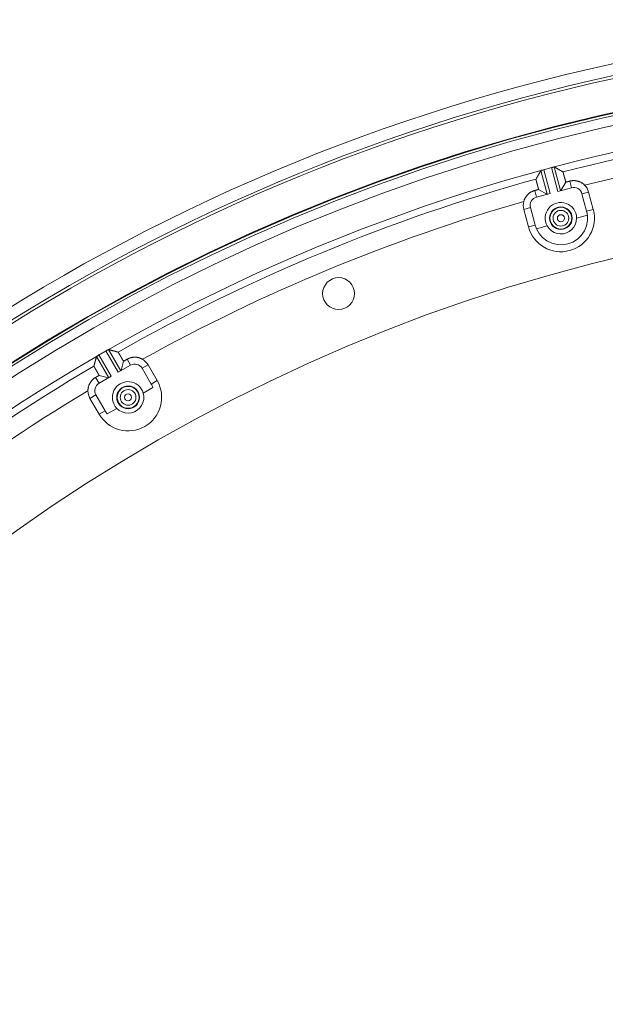
# Model space of a CAD drawing. Units: inches. Extents: x -92 to 152, y -84 to 248.
# Drawn here: x -25 to -21, y 164 to 171 of the extents above; entities that cross this region are included whole.
import ezdxf

# ---------------------------------------------------------------- set-up
doc = ezdxf.new("R2010")
doc.units = ezdxf.units.IN
doc.header["$LTSCALE"] = 10
doc.header["$MEASUREMENT"] = 0
doc.layers.add('dimen', color=3, linetype='Continuous', lineweight=18)
doc.layers.add('object', color=1, linetype='Continuous')
doc.styles.get("Standard").update_dxf_attribs({"font": 'arial.ttf', "height": 3})
doc.dimstyles.get("Standard").update_dxf_attribs({"dimtxt": 3, "dimasz": 3, "dimexe": 1.93, "dimexo": 1.0625, "dimgap": 1.09, "dimtad": 0, "dimtih": 1, "dimtoh": 1, "dimdec": 4, "dimzin": 0, "dimdsep": 46, "dimlunit": 4, "dimtxsty": 'Standard', "dimcen": 0.5, "dimadec": 0, "dimazin": 0, "dimtfac": 1, "dimtdec": 4, "dimtofl": 0, "dimtmove": 0, "dimatfit": 3, "dimfxl": 1, "dimfrac": 2, "dimtolj": 1, "dimtzin": 0, "dimarcsym": 0})

# ---------------------------------------------------------------- blocks, each defined once
blk = doc.blocks.new('*D12')
at = {"layer": 'Defpoints', "color": 0, "ltscale": 10, "transparency": 16777216}
for p in [(-12.3246, 167.8931), (-24.698, 147.3287)]:
    blk.add_point(p, dxfattribs=at)
at = {"layer": 'dimen', "color": 0, "lineweight": -2, "ltscale": 10, "transparency": 16777216}
for p, q in [((-21.6047, 152.4698), (-23.1514, 149.8992)), ((-18.6047, 152.4698), (-21.6047, 152.4698))]:
    blk.add_line(p, q, dxfattribs=at)
at = {"layer": 'dimen', "color": 0, "ltscale": 10, "transparency": 16777216}
blk.add_solid([(-23.5798, 150.157), (-22.7229, 149.6414), (-24.698, 147.3287)], dxfattribs=at)
at = {"layer": 'dimen', "color": 0, "ltscale": 10, "transparency": 16777216, "insert": (-14.5024, 152.4698), "char_height": 3, "attachment_point": 5}
blk.add_mtext("\\A1;∅2'", dxfattribs=at)

msp = doc.modelspace()

# ---------------------------------------------------------------- linework, layer by layer
at = {"layer": 'object', "linetype": 'Continuous', "lineweight": 0}
for p, q in [((-21.84779, 169.87834), (-21.80398, 169.71484)), ((-21.82852, 169.88372), (-21.77495, 169.89807)), ((-21.82852, 169.88372), (-21.78466, 169.72001)), ((-21.77495, 169.89807), (-21.73109, 169.73437)), ((-21.75558, 169.90305), (-21.71177, 169.73954)), ((-21.64934, 169.80512), (-21.63713, 169.75954)), ((-21.89082, 169.74041), (-21.87861, 169.69484)), ((-21.86381, 169.74765), (-21.80602, 169.71429)), ((-21.73109, 169.73437), (-21.63713, 169.75954)), ((-21.70972, 169.74009), (-21.67636, 169.79788)), ((-21.87861, 169.69484), (-21.78466, 169.72001)), ((-21.56509, 169.71795), (-21.51942, 169.73019)), ((-21.56509, 169.71795), (-21.53273, 169.59721)), ((-21.51942, 169.73019), (-21.48706, 169.60944)), ((-21.96588, 169.61056), (-21.92021, 169.62279)), ((-21.96588, 169.61056), (-21.93352, 169.48982)), ((-21.92021, 169.62279), (-21.88786, 169.50205)), ((-21.53273, 169.59721), (-21.48706, 169.60944)), ((-21.60187, 169.55074), (-21.52767, 169.57062)), ((-21.93352, 169.48982), (-21.88786, 169.50205)), ((-21.87895, 169.4765), (-21.80475, 169.49638)), ((-24.90915, 168.5968), (-24.82451, 168.4502)), ((-24.89193, 168.60698), (-24.8439, 168.63471)), ((-24.89193, 168.60698), (-24.80719, 168.4602)), ((-24.8439, 168.63471), (-24.75916, 168.48793)), ((-24.82648, 168.64453), (-24.74184, 168.49793)), ((-24.75916, 168.48793), (-24.67492, 168.53657)), ((-24.74001, 168.49899), (-24.72274, 168.56344)), ((-24.69851, 168.57743), (-24.67492, 168.53657)), ((-24.59457, 168.51504), (-24.55362, 168.53868)), ((-24.59457, 168.51504), (-24.53207, 168.40678)), ((-24.55362, 168.53868), (-24.49112, 168.43042)), ((-24.91502, 168.45243), (-24.89143, 168.41157)), ((-24.89143, 168.41157), (-24.80719, 168.4602)), ((-24.8908, 168.46642), (-24.82635, 168.44915)), ((-24.58682, 168.34401), (-24.5203, 168.38241)), ((-24.53207, 168.40678), (-24.49112, 168.43042)), ((-24.95391, 168.30757), (-24.91296, 168.33121)), ((-24.95391, 168.30757), (-24.89141, 168.19932)), ((-24.91296, 168.33121), (-24.85046, 168.22296)), ((-24.89141, 168.19932), (-24.85046, 168.22296)), ((-24.83524, 168.20058), (-24.76872, 168.23899))]:
    msp.add_line(p, q, dxfattribs=at)
at = {"layer": 'object', "linetype": 'Continuous', "lineweight": 0, "extrusion": (0, 0, -1)}
msp.add_line((-24.89193, 168.60697), (-24.89665, 168.60426), dxfattribs=at)
at = {"layer": 'object', "linetype": 'Continuous', "lineweight": 0}
for points in [[(-21.87835, 169.82507), (-21.87759, 169.8264), (-21.87682, 169.82773), (-21.87606, 169.82906), (-21.8753, 169.8304), (-21.87454, 169.83173), (-21.87377, 169.83306), (-21.87301, 169.83439), (-21.87225, 169.83572), (-21.87148, 169.83706), (-21.87072, 169.83839), (-21.86995, 169.83972), (-21.86919, 169.84105), (-21.86843, 169.84239), (-21.86766, 169.84372), (-21.8669, 169.84505), (-21.86614, 169.84638), (-21.86537, 169.84771), (-21.86461, 169.84905), (-21.86384, 169.85038), (-21.86308, 169.85171), (-21.86232, 169.85304), (-21.86155, 169.85437), (-21.86079, 169.85571), (-21.86002, 169.85704), (-21.85926, 169.85837), (-21.85849, 169.8597), (-21.85773, 169.86103), (-21.85696, 169.86236), (-21.8562, 169.8637), (-21.85544, 169.86503), (-21.85467, 169.86636), (-21.85391, 169.86769), (-21.85314, 169.86902), (-21.85238, 169.87035), (-21.85161, 169.87168), (-21.85085, 169.87302), (-21.85008, 169.87435), (-21.84932, 169.87568), (-21.84855, 169.87701), (-21.84779, 169.87834)], [(-21.84779, 169.87834), (-21.84761, 169.87862), (-21.8474, 169.87885), (-21.84718, 169.87906), (-21.84693, 169.87924), (-21.84667, 169.87938), (-21.84638, 169.87951), (-21.84609, 169.87961), (-21.84577, 169.87969), (-21.84545, 169.87976), (-21.84511, 169.87981), (-21.84476, 169.87986), (-21.8444, 169.87989), (-21.84403, 169.87992), (-21.84366, 169.87995), (-21.84328, 169.87998), (-21.8429, 169.88001), (-21.84251, 169.88005), (-21.84213, 169.8801), (-21.84174, 169.88016), (-21.84136, 169.88023), (-21.84097, 169.88032), (-21.8406, 169.88043), (-21.84022, 169.88053), (-21.83984, 169.88064), (-21.83946, 169.88074), (-21.83908, 169.88085), (-21.8387, 169.88095), (-21.83832, 169.88106), (-21.83794, 169.88116), (-21.83756, 169.88127), (-21.83719, 169.88137), (-21.83681, 169.88148), (-21.83643, 169.88158), (-21.83605, 169.88169), (-21.83567, 169.88179), (-21.83529, 169.8819), (-21.83491, 169.882), (-21.83453, 169.88211), (-21.83415, 169.88221), (-21.83377, 169.88232)], [(-21.7697, 169.89948), (-21.76932, 169.89958), (-21.76894, 169.89968), (-21.76856, 169.89978), (-21.76818, 169.89988), (-21.7678, 169.89998), (-21.76742, 169.90008), (-21.76704, 169.90018), (-21.76666, 169.90028), (-21.76628, 169.90037), (-21.76589, 169.90047), (-21.76551, 169.90057), (-21.76513, 169.90067), (-21.76475, 169.90077), (-21.76437, 169.90086), (-21.76399, 169.90096), (-21.76361, 169.90106), (-21.76323, 169.90116), (-21.76285, 169.90126), (-21.76247, 169.90136), (-21.76209, 169.90147), (-21.76172, 169.9016), (-21.76136, 169.90174), (-21.761, 169.90189), (-21.76065, 169.90205), (-21.7603, 169.90221), (-21.75996, 169.90238), (-21.75962, 169.90254), (-21.75929, 169.9027), (-21.75896, 169.90285), (-21.75863, 169.90298), (-21.75831, 169.90311), (-21.758, 169.90321), (-21.75769, 169.9033), (-21.75738, 169.90336), (-21.75707, 169.90339), (-21.75677, 169.9034), (-21.75647, 169.90337), (-21.75617, 169.9033), (-21.75587, 169.9032), (-21.75558, 169.90305)], [(-21.75558, 169.90305), (-21.75425, 169.90228), (-21.75292, 169.90151), (-21.75159, 169.90074), (-21.75027, 169.89997), (-21.74894, 169.8992), (-21.74761, 169.89843), (-21.74628, 169.89765), (-21.74495, 169.89688), (-21.74363, 169.89611), (-21.7423, 169.89534), (-21.74097, 169.89457), (-21.73964, 169.8938), (-21.73831, 169.89303), (-21.73699, 169.89226), (-21.73566, 169.89149), (-21.73433, 169.89072), (-21.733, 169.88995), (-21.73167, 169.88917), (-21.73035, 169.8884), (-21.72902, 169.88763), (-21.72769, 169.88686), (-21.72636, 169.88609), (-21.72504, 169.88532), (-21.72371, 169.88455), (-21.72238, 169.88377), (-21.72105, 169.883), (-21.71973, 169.88223), (-21.7184, 169.88146), (-21.71707, 169.88069), (-21.71574, 169.87991), (-21.71442, 169.87914), (-21.71309, 169.87837), (-21.71176, 169.8776), (-21.71043, 169.87683), (-21.70911, 169.87605), (-21.70778, 169.87528), (-21.70645, 169.87451), (-21.70512, 169.87374), (-21.7038, 169.87296), (-21.70247, 169.87219)], [(-21.70247, 169.87219), (-21.70241, 169.87216), (-21.70235, 169.87212), (-21.70229, 169.87209), (-21.70223, 169.87205), (-21.70217, 169.87202), (-21.70211, 169.87198), (-21.70205, 169.87194), (-21.70198, 169.87191), (-21.70192, 169.87187), (-21.70186, 169.87184), (-21.7018, 169.8718), (-21.70174, 169.87177), (-21.70168, 169.87173), (-21.70162, 169.8717), (-21.70156, 169.87166), (-21.7015, 169.87163), (-21.70144, 169.87159), (-21.70138, 169.87156), (-21.70132, 169.87152), (-21.70126, 169.87148), (-21.70119, 169.87145), (-21.70113, 169.87141), (-21.70107, 169.87138), (-21.70101, 169.87134), (-21.70095, 169.87131), (-21.70089, 169.87127), (-21.70083, 169.87124), (-21.70077, 169.8712), (-21.70071, 169.87117), (-21.70065, 169.87113), (-21.70059, 169.8711), (-21.70053, 169.87106), (-21.70047, 169.87102), (-21.7004, 169.87099), (-21.70034, 169.87095), (-21.70028, 169.87092), (-21.70022, 169.87088), (-21.70016, 169.87085), (-21.7001, 169.87081), (-21.70004, 169.87078)], [(-21.69918, 169.87028), (-21.69912, 169.87024), (-21.69906, 169.87021), (-21.699, 169.87017), (-21.69894, 169.87013), (-21.69887, 169.8701), (-21.69881, 169.87006), (-21.69875, 169.87003), (-21.69869, 169.86999), (-21.69863, 169.86995), (-21.69856, 169.86992), (-21.6985, 169.86988), (-21.69844, 169.86985), (-21.69838, 169.86981), (-21.69832, 169.86977), (-21.69825, 169.86974), (-21.69819, 169.8697), (-21.69813, 169.86966), (-21.69807, 169.86963), (-21.69801, 169.86959), (-21.69794, 169.86956), (-21.69788, 169.86952), (-21.69782, 169.86948), (-21.69776, 169.86945), (-21.6977, 169.86941), (-21.69763, 169.86938), (-21.69757, 169.86934), (-21.69751, 169.8693), (-21.69745, 169.86927), (-21.69739, 169.86923), (-21.69732, 169.86919), (-21.69726, 169.86916), (-21.6972, 169.86912), (-21.69714, 169.86909), (-21.69707, 169.86905), (-21.69701, 169.86901), (-21.69695, 169.86898), (-21.69689, 169.86894), (-21.69683, 169.86891), (-21.69676, 169.86887), (-21.6967, 169.86883)], [(-21.69634, 169.86862), (-21.69565, 169.8681), (-21.69515, 169.86746), (-21.69479, 169.86671), (-21.69455, 169.86588), (-21.69438, 169.86498), (-21.69426, 169.86403), (-21.69416, 169.86303), (-21.69404, 169.86202), (-21.69387, 169.861), (-21.69362, 169.86), (-21.69332, 169.859), (-21.69301, 169.85801), (-21.69271, 169.85701), (-21.69241, 169.85602), (-21.69211, 169.85502), (-21.69181, 169.85402), (-21.69152, 169.85303), (-21.69123, 169.85203), (-21.69094, 169.85103), (-21.69065, 169.85003), (-21.69036, 169.84903), (-21.69008, 169.84803), (-21.68979, 169.84703), (-21.68952, 169.84603), (-21.68924, 169.84503), (-21.68896, 169.84402), (-21.68869, 169.84302), (-21.68842, 169.84202), (-21.68815, 169.84101), (-21.68788, 169.84001), (-21.68761, 169.839), (-21.68734, 169.838), (-21.68707, 169.837), (-21.6868, 169.83599), (-21.68653, 169.83499), (-21.68627, 169.83398), (-21.686, 169.83298), (-21.68573, 169.83197), (-21.68546, 169.83097), (-21.68518, 169.82996), (-21.68491, 169.82896), (-21.68464, 169.82796), (-21.68437, 169.82695), (-21.68409, 169.82595), (-21.68382, 169.82495), (-21.68354, 169.82395), (-21.68327, 169.82294), (-21.68299, 169.82194), (-21.68272, 169.82094), (-21.68244, 169.81993), (-21.68216, 169.81893), (-21.68189, 169.81793), (-21.68161, 169.81693), (-21.68133, 169.81593), (-21.68106, 169.81492), (-21.68078, 169.81392), (-21.6805, 169.81292), (-21.68022, 169.81192), (-21.67995, 169.81091), (-21.67967, 169.80991), (-21.67939, 169.80891), (-21.67911, 169.80791), (-21.67884, 169.8069), (-21.67856, 169.8059), (-21.67828, 169.8049), (-21.67801, 169.8039), (-21.67773, 169.80289), (-21.67746, 169.80189), (-21.67718, 169.80089), (-21.67691, 169.79989), (-21.67663, 169.79888), (-21.67636, 169.79788)], [(-21.86381, 169.74765), (-21.86407, 169.74866), (-21.86434, 169.74967), (-21.8646, 169.75067), (-21.86486, 169.75168), (-21.86513, 169.75268), (-21.86539, 169.75369), (-21.86565, 169.7547), (-21.86591, 169.7557), (-21.86617, 169.75671), (-21.86644, 169.75771), (-21.8667, 169.75872), (-21.86696, 169.75973), (-21.86722, 169.76073), (-21.86748, 169.76174), (-21.86774, 169.76275), (-21.868, 169.76375), (-21.86826, 169.76476), (-21.86852, 169.76577), (-21.86878, 169.76677), (-21.86905, 169.76778), (-21.86931, 169.76879), (-21.86957, 169.76979), (-21.86983, 169.7708), (-21.87009, 169.77181), (-21.87036, 169.77281), (-21.87062, 169.77382), (-21.87088, 169.77482), (-21.87115, 169.77583), (-21.87141, 169.77684), (-21.87168, 169.77784), (-21.87194, 169.77885), (-21.87221, 169.77985), (-21.87247, 169.78086), (-21.87274, 169.78186), (-21.87301, 169.78287), (-21.87328, 169.78387), (-21.87355, 169.78488), (-21.87382, 169.78588), (-21.87409, 169.78688), (-21.87436, 169.78789), (-21.87463, 169.78889), (-21.8749, 169.7899), (-21.87517, 169.7909), (-21.87543, 169.79191), (-21.8757, 169.79291), (-21.87596, 169.79392), (-21.87623, 169.79492), (-21.87649, 169.79593), (-21.87675, 169.79694), (-21.877, 169.79794), (-21.87726, 169.79895), (-21.87751, 169.79996), (-21.87776, 169.80097), (-21.87801, 169.80198), (-21.87825, 169.80299), (-21.8785, 169.804), (-21.87874, 169.80501), (-21.87898, 169.80603), (-21.87921, 169.80704), (-21.87945, 169.80805), (-21.87968, 169.80906), (-21.87992, 169.81008), (-21.8802, 169.81107), (-21.88056, 169.81204), (-21.88097, 169.81298), (-21.88138, 169.81389), (-21.88175, 169.81478), (-21.88206, 169.81564), (-21.88226, 169.81648), (-21.88232, 169.81731), (-21.88221, 169.81811), (-21.88188, 169.8189)], [(-21.88167, 169.81927), (-21.88163, 169.81933), (-21.8816, 169.8194), (-21.88156, 169.81946), (-21.88152, 169.81952), (-21.88149, 169.81958), (-21.88145, 169.81965), (-21.88142, 169.81971), (-21.88138, 169.81977), (-21.88135, 169.81983), (-21.88131, 169.8199), (-21.88127, 169.81996), (-21.88124, 169.82002), (-21.8812, 169.82008), (-21.88117, 169.82014), (-21.88113, 169.82021), (-21.8811, 169.82027), (-21.88106, 169.82033), (-21.88102, 169.82039), (-21.88099, 169.82046), (-21.88095, 169.82052), (-21.88092, 169.82058), (-21.88088, 169.82064), (-21.88085, 169.82071), (-21.88081, 169.82077), (-21.88078, 169.82083), (-21.88074, 169.82089), (-21.8807, 169.82095), (-21.88067, 169.82102), (-21.88063, 169.82108), (-21.8806, 169.82114), (-21.88056, 169.8212), (-21.88053, 169.82127), (-21.88049, 169.82133), (-21.88045, 169.82139), (-21.88042, 169.82145), (-21.88038, 169.82152), (-21.88035, 169.82158), (-21.88031, 169.82164), (-21.88028, 169.8217), (-21.88024, 169.82176)], [(-21.87975, 169.82262), (-21.87971, 169.82269), (-21.87968, 169.82275), (-21.87964, 169.82281), (-21.87961, 169.82287), (-21.87957, 169.82293), (-21.87954, 169.82299), (-21.8795, 169.82305), (-21.87947, 169.82311), (-21.87943, 169.82317), (-21.8794, 169.82323), (-21.87936, 169.8233), (-21.87933, 169.82336), (-21.87929, 169.82342), (-21.87926, 169.82348), (-21.87922, 169.82354), (-21.87919, 169.8236), (-21.87915, 169.82366), (-21.87912, 169.82372), (-21.87908, 169.82378), (-21.87905, 169.82384), (-21.87901, 169.82391), (-21.87898, 169.82397), (-21.87894, 169.82403), (-21.87891, 169.82409), (-21.87887, 169.82415), (-21.87884, 169.82421), (-21.8788, 169.82427), (-21.87877, 169.82433), (-21.87874, 169.82439), (-21.8787, 169.82446), (-21.87867, 169.82452), (-21.87863, 169.82458), (-21.8786, 169.82464), (-21.87856, 169.8247), (-21.87853, 169.82476), (-21.87849, 169.82482), (-21.87846, 169.82488), (-21.87842, 169.82494), (-21.87839, 169.825), (-21.87835, 169.82507)], [(-21.67636, 169.79788), (-21.67569, 169.79806), (-21.67501, 169.79824), (-21.67433, 169.79842), (-21.67366, 169.7986), (-21.67298, 169.79878), (-21.67231, 169.79897), (-21.67163, 169.79915), (-21.67096, 169.79933), (-21.67028, 169.79951), (-21.66961, 169.79969), (-21.66893, 169.79987), (-21.66826, 169.80005), (-21.66758, 169.80023), (-21.6669, 169.80041), (-21.66623, 169.80059), (-21.66555, 169.80077), (-21.66488, 169.80096), (-21.6642, 169.80114), (-21.66353, 169.80132), (-21.66285, 169.8015), (-21.66218, 169.80168), (-21.6615, 169.80186), (-21.66083, 169.80204), (-21.66015, 169.80222), (-21.65947, 169.8024), (-21.6588, 169.80258), (-21.65812, 169.80277), (-21.65745, 169.80295), (-21.65677, 169.80313), (-21.6561, 169.80331), (-21.65542, 169.80349), (-21.65475, 169.80367), (-21.65407, 169.80385), (-21.65339, 169.80403), (-21.65272, 169.80421), (-21.65204, 169.80439), (-21.65137, 169.80458), (-21.65069, 169.80476), (-21.65002, 169.80494), (-21.64934, 169.80512)], [(-21.64934, 169.80512), (-21.64664, 169.80581), (-21.64392, 169.80642), (-21.64119, 169.80696), (-21.63845, 169.80743), (-21.6357, 169.80783), (-21.63295, 169.80815), (-21.63018, 169.80841), (-21.62742, 169.80859), (-21.62465, 169.8087), (-21.62188, 169.80873), (-21.61911, 169.8087), (-21.61634, 169.80859), (-21.61358, 169.80841), (-21.61081, 169.80816), (-21.60806, 169.80784), (-21.60531, 169.80744), (-21.60257, 169.80698), (-21.59984, 169.80644), (-21.59712, 169.80583), (-21.59441, 169.80514), (-21.59172, 169.80439), (-21.58906, 169.80357), (-21.58642, 169.80268), (-21.58381, 169.80172), (-21.58123, 169.80069), (-21.57868, 169.7996), (-21.57617, 169.79844), (-21.57368, 169.79721), (-21.57123, 169.79593), (-21.56881, 169.79457), (-21.56643, 169.79316), (-21.56408, 169.79168), (-21.56178, 169.79014), (-21.55951, 169.78854), (-21.55729, 169.78688), (-21.55511, 169.78516), (-21.55297, 169.78338), (-21.55088, 169.78155), (-21.54883, 169.77966), (-21.54684, 169.77771)], [(-21.96589, 169.66542), (-21.96514, 169.66811), (-21.96431, 169.67077), (-21.96342, 169.6734), (-21.96245, 169.67601), (-21.96142, 169.67859), (-21.96033, 169.68114), (-21.95916, 169.68366), (-21.95794, 169.68614), (-21.95664, 169.68859), (-21.95529, 169.69101), (-21.95387, 169.69339), (-21.95239, 169.69573), (-21.95085, 169.69803), (-21.94925, 169.7003), (-21.94759, 169.70252), (-21.94587, 169.7047), (-21.94409, 169.70684), (-21.94225, 169.70893), (-21.94036, 169.71097), (-21.93841, 169.71297), (-21.93641, 169.71492), (-21.93436, 169.71681), (-21.93227, 169.71864), (-21.93013, 169.72042), (-21.92795, 169.72214), (-21.92572, 169.7238), (-21.92346, 169.72539), (-21.92115, 169.72693), (-21.91881, 169.72841), (-21.91643, 169.72982), (-21.91401, 169.73117), (-21.91155, 169.73246), (-21.90907, 169.73369), (-21.90655, 169.73485), (-21.904, 169.73594), (-21.90142, 169.73697), (-21.89881, 169.73793), (-21.89617, 169.73883), (-21.89351, 169.73966), (-21.89082, 169.74041)], [(-21.89082, 169.74041), (-21.89015, 169.74059), (-21.88947, 169.74078), (-21.8888, 169.74096), (-21.88812, 169.74114), (-21.88745, 169.74132), (-21.88677, 169.7415), (-21.8861, 169.74168), (-21.88542, 169.74186), (-21.88475, 169.74204), (-21.88407, 169.74222), (-21.88339, 169.7424), (-21.88272, 169.74259), (-21.88204, 169.74277), (-21.88137, 169.74295), (-21.88069, 169.74313), (-21.88002, 169.74331), (-21.87934, 169.74349), (-21.87867, 169.74367), (-21.87799, 169.74385), (-21.87732, 169.74403), (-21.87664, 169.74421), (-21.87596, 169.7444), (-21.87529, 169.74458), (-21.87461, 169.74476), (-21.87394, 169.74494), (-21.87326, 169.74512), (-21.87259, 169.7453), (-21.87191, 169.74548), (-21.87124, 169.74566), (-21.87056, 169.74584), (-21.86989, 169.74602), (-21.86921, 169.74621), (-21.86853, 169.74639), (-21.86786, 169.74657), (-21.86718, 169.74675), (-21.86651, 169.74693), (-21.86583, 169.74711), (-21.86516, 169.74729), (-21.86448, 169.74747), (-21.86381, 169.74765)], [(-24.92488, 168.53743), (-24.92449, 168.53891), (-24.9241, 168.54039), (-24.92371, 168.54188), (-24.92331, 168.54336), (-24.92292, 168.54485), (-24.92253, 168.54633), (-24.92214, 168.54782), (-24.92174, 168.5493), (-24.92135, 168.55079), (-24.92096, 168.55227), (-24.92057, 168.55376), (-24.92017, 168.55524), (-24.91978, 168.55672), (-24.91939, 168.55821), (-24.91899, 168.55969), (-24.9186, 168.56118), (-24.91821, 168.56266), (-24.91782, 168.56415), (-24.91742, 168.56563), (-24.91703, 168.56711), (-24.91664, 168.5686), (-24.91624, 168.57008), (-24.91585, 168.57157), (-24.91545, 168.57305), (-24.91506, 168.57454), (-24.91467, 168.57602), (-24.91427, 168.5775), (-24.91388, 168.57899), (-24.91349, 168.58047), (-24.91309, 168.58196), (-24.9127, 168.58344), (-24.9123, 168.58492), (-24.91191, 168.58641), (-24.91152, 168.58789), (-24.91112, 168.58938), (-24.91073, 168.59086), (-24.91033, 168.59234), (-24.90994, 168.59383), (-24.90954, 168.59531), (-24.90915, 168.5968)], [(-24.90915, 168.5968), (-24.90905, 168.59711), (-24.90891, 168.59739), (-24.90875, 168.59765), (-24.90855, 168.59788), (-24.90834, 168.59809), (-24.9081, 168.59829), (-24.90784, 168.59846), (-24.90755, 168.59862), (-24.90726, 168.59877), (-24.90694, 168.59891), (-24.90662, 168.59904), (-24.90628, 168.59917), (-24.90593, 168.5993), (-24.90558, 168.59942), (-24.90522, 168.59954), (-24.90486, 168.59968), (-24.9045, 168.59981), (-24.90414, 168.59996), (-24.90378, 168.60011), (-24.90343, 168.60029), (-24.90308, 168.60047), (-24.90274, 168.60067), (-24.9024, 168.60087), (-24.90207, 168.60107), (-24.90173, 168.60127), (-24.90139, 168.60147), (-24.90105, 168.60167), (-24.90071, 168.60187), (-24.90037, 168.60207), (-24.90003, 168.60227), (-24.89969, 168.60247), (-24.89936, 168.60267), (-24.89902, 168.60287), (-24.89868, 168.60307), (-24.89834, 168.60327), (-24.898, 168.60347), (-24.89766, 168.60367), (-24.89732, 168.60387), (-24.89698, 168.60406), (-24.89664, 168.60426)], [(-24.8392, 168.63743), (-24.83885, 168.63762), (-24.83851, 168.63782), (-24.83817, 168.63801), (-24.83783, 168.63821), (-24.83749, 168.6384), (-24.83714, 168.63859), (-24.8368, 168.63879), (-24.83646, 168.63898), (-24.83612, 168.63918), (-24.83578, 168.63937), (-24.83543, 168.63956), (-24.83509, 168.63976), (-24.83475, 168.63995), (-24.83441, 168.64014), (-24.83406, 168.64034), (-24.83372, 168.64053), (-24.83338, 168.64072), (-24.83304, 168.64092), (-24.83269, 168.64111), (-24.83236, 168.64132), (-24.83204, 168.64154), (-24.83172, 168.64177), (-24.83141, 168.64201), (-24.83111, 168.64225), (-24.83082, 168.6425), (-24.83053, 168.64275), (-24.83025, 168.64299), (-24.82997, 168.64323), (-24.82969, 168.64346), (-24.82941, 168.64367), (-24.82914, 168.64388), (-24.82886, 168.64406), (-24.82858, 168.64422), (-24.82829, 168.64436), (-24.82801, 168.64447), (-24.82772, 168.64455), (-24.82742, 168.6446), (-24.82711, 168.64462), (-24.8268, 168.64459), (-24.82648, 168.64453)], [(-24.82648, 168.64453), (-24.825, 168.64413), (-24.82351, 168.64373), (-24.82203, 168.64333), (-24.82055, 168.64293), (-24.81907, 168.64252), (-24.81758, 168.64212), (-24.8161, 168.64172), (-24.81462, 168.64132), (-24.81314, 168.64092), (-24.81165, 168.64052), (-24.81017, 168.64012), (-24.80869, 168.63972), (-24.80721, 168.63932), (-24.80573, 168.63892), (-24.80424, 168.63852), (-24.80276, 168.63812), (-24.80128, 168.63771), (-24.7998, 168.63731), (-24.79831, 168.63691), (-24.79683, 168.63651), (-24.79535, 168.63611), (-24.79387, 168.63571), (-24.79239, 168.63531), (-24.7909, 168.6349), (-24.78942, 168.6345), (-24.78794, 168.6341), (-24.78646, 168.6337), (-24.78498, 168.6333), (-24.78349, 168.63289), (-24.78201, 168.63249), (-24.78053, 168.63209), (-24.77905, 168.63169), (-24.77757, 168.63129), (-24.77608, 168.63088), (-24.7746, 168.63048), (-24.77312, 168.63008), (-24.77164, 168.62968), (-24.77016, 168.62927), (-24.76868, 168.62887), (-24.76719, 168.62847)], [(-24.76719, 168.62847), (-24.76713, 168.62845), (-24.76706, 168.62843), (-24.76699, 168.62841), (-24.76692, 168.62839), (-24.76685, 168.62838), (-24.76679, 168.62836), (-24.76672, 168.62834), (-24.76665, 168.62832), (-24.76658, 168.6283), (-24.76652, 168.62828), (-24.76645, 168.62826), (-24.76638, 168.62825), (-24.76631, 168.62823), (-24.76624, 168.62821), (-24.76618, 168.62819), (-24.76611, 168.62817), (-24.76604, 168.62815), (-24.76597, 168.62814), (-24.7659, 168.62812), (-24.76584, 168.6281), (-24.76577, 168.62808), (-24.7657, 168.62806), (-24.76563, 168.62804), (-24.76557, 168.62802), (-24.7655, 168.62801), (-24.76543, 168.62799), (-24.76536, 168.62797), (-24.76529, 168.62795), (-24.76523, 168.62793), (-24.76516, 168.62791), (-24.76509, 168.6279), (-24.76502, 168.62788), (-24.76495, 168.62786), (-24.76489, 168.62784), (-24.76482, 168.62782), (-24.76475, 168.6278), (-24.76468, 168.62778), (-24.76462, 168.62777), (-24.76455, 168.62775), (-24.76448, 168.62773)], [(-24.76352, 168.62747), (-24.76345, 168.62745), (-24.76338, 168.62743), (-24.76332, 168.62741), (-24.76325, 168.62739), (-24.76318, 168.62738), (-24.76311, 168.62736), (-24.76304, 168.62734), (-24.76297, 168.62732), (-24.7629, 168.6273), (-24.76283, 168.62728), (-24.76276, 168.62726), (-24.76269, 168.62724), (-24.76262, 168.62722), (-24.76255, 168.62721), (-24.76248, 168.62719), (-24.76242, 168.62717), (-24.76235, 168.62715), (-24.76228, 168.62713), (-24.76221, 168.62711), (-24.76214, 168.62709), (-24.76207, 168.62707), (-24.762, 168.62706), (-24.76193, 168.62704), (-24.76186, 168.62702), (-24.76179, 168.627), (-24.76172, 168.62698), (-24.76165, 168.62696), (-24.76158, 168.62694), (-24.76151, 168.62692), (-24.76145, 168.6269), (-24.76138, 168.62689), (-24.76131, 168.62687), (-24.76124, 168.62685), (-24.76117, 168.62683), (-24.7611, 168.62681), (-24.76103, 168.62679), (-24.76096, 168.62677), (-24.76089, 168.62675), (-24.76082, 168.62674), (-24.76075, 168.62672)], [(-24.76034, 168.6266), (-24.75955, 168.62628), (-24.7589, 168.62579), (-24.75836, 168.62516), (-24.75791, 168.62442), (-24.75751, 168.6236), (-24.75715, 168.6227), (-24.7568, 168.62177), (-24.75642, 168.62082), (-24.75599, 168.61988), (-24.75549, 168.61898), (-24.75494, 168.6181), (-24.75439, 168.61721), (-24.75384, 168.61633), (-24.75329, 168.61545), (-24.75274, 168.61456), (-24.7522, 168.61368), (-24.75165, 168.61279), (-24.75111, 168.6119), (-24.75057, 168.61101), (-24.75004, 168.61012), (-24.7495, 168.60923), (-24.74897, 168.60834), (-24.74844, 168.60744), (-24.74791, 168.60655), (-24.74738, 168.60565), (-24.74686, 168.60475), (-24.74633, 168.60386), (-24.74581, 168.60296), (-24.74529, 168.60206), (-24.74477, 168.60116), (-24.74425, 168.60026), (-24.74373, 168.59936), (-24.74321, 168.59846), (-24.74269, 168.59755), (-24.74217, 168.59665), (-24.74165, 168.59575), (-24.74113, 168.59485), (-24.74061, 168.59395), (-24.74009, 168.59305), (-24.73957, 168.59215), (-24.73904, 168.59125), (-24.73852, 168.59036), (-24.738, 168.58946), (-24.73747, 168.58856), (-24.73695, 168.58766), (-24.73642, 168.58676), (-24.7359, 168.58587), (-24.73537, 168.58497), (-24.73485, 168.58407), (-24.73432, 168.58317), (-24.73379, 168.58228), (-24.73327, 168.58138), (-24.73274, 168.58049), (-24.73221, 168.57959), (-24.73169, 168.57869), (-24.73116, 168.5778), (-24.73063, 168.5769), (-24.7301, 168.576), (-24.72958, 168.57511), (-24.72905, 168.57421), (-24.72852, 168.57331), (-24.72799, 168.57242), (-24.72747, 168.57152), (-24.72694, 168.57062), (-24.72642, 168.56973), (-24.72589, 168.56883), (-24.72536, 168.56793), (-24.72484, 168.56704), (-24.72431, 168.56614), (-24.72379, 168.56524), (-24.72326, 168.56434), (-24.72274, 168.56344)], [(-24.69851, 168.57743), (-24.69608, 168.57879), (-24.69361, 168.58009), (-24.69112, 168.58132), (-24.68859, 168.58248), (-24.68604, 168.58358), (-24.68346, 168.58461), (-24.68086, 168.58557), (-24.67824, 168.58646), (-24.67559, 168.58728), (-24.67292, 168.58803), (-24.67024, 168.58871), (-24.66754, 168.58933), (-24.66482, 168.58987), (-24.66209, 168.59034), (-24.65934, 168.59074), (-24.65658, 168.59107), (-24.65382, 168.59133), (-24.65104, 168.59151), (-24.64825, 168.59163), (-24.64546, 168.59167), (-24.64267, 168.59163), (-24.63989, 168.59153), (-24.63711, 168.59135), (-24.63434, 168.5911), (-24.63158, 168.59077), (-24.62884, 168.59038), (-24.6261, 168.58991), (-24.62338, 168.58937), (-24.62068, 168.58876), (-24.618, 168.58808), (-24.61533, 168.58733), (-24.61268, 168.58651), (-24.61006, 168.58562), (-24.60746, 168.58466), (-24.60488, 168.58364), (-24.60233, 168.58254), (-24.5998, 168.58138), (-24.59731, 168.58015), (-24.59484, 168.57885), (-24.59241, 168.57748)], [(-24.8908, 168.46642), (-24.89131, 168.46732), (-24.89183, 168.46822), (-24.89235, 168.46913), (-24.89286, 168.47003), (-24.89337, 168.47093), (-24.89389, 168.47184), (-24.8944, 168.47274), (-24.89492, 168.47364), (-24.89543, 168.47455), (-24.89594, 168.47545), (-24.89646, 168.47636), (-24.89697, 168.47726), (-24.89748, 168.47817), (-24.89799, 168.47907), (-24.89851, 168.47998), (-24.89902, 168.48088), (-24.89953, 168.48179), (-24.90004, 168.48269), (-24.90056, 168.4836), (-24.90107, 168.4845), (-24.90158, 168.48541), (-24.9021, 168.48631), (-24.90261, 168.48721), (-24.90312, 168.48812), (-24.90364, 168.48902), (-24.90415, 168.48993), (-24.90467, 168.49083), (-24.90518, 168.49173), (-24.9057, 168.49263), (-24.90621, 168.49354), (-24.90673, 168.49444), (-24.90725, 168.49534), (-24.90777, 168.49624), (-24.90828, 168.49715), (-24.9088, 168.49805), (-24.90932, 168.49895), (-24.90984, 168.49985), (-24.91036, 168.50075), (-24.91088, 168.50165), (-24.91141, 168.50255), (-24.91193, 168.50345), (-24.91245, 168.50435), (-24.91297, 168.50525), (-24.91348, 168.50615), (-24.914, 168.50705), (-24.91452, 168.50796), (-24.91503, 168.50886), (-24.91554, 168.50976), (-24.91605, 168.51067), (-24.91656, 168.51158), (-24.91707, 168.51248), (-24.91757, 168.51339), (-24.91808, 168.5143), (-24.91858, 168.51522), (-24.91907, 168.51613), (-24.91957, 168.51704), (-24.92007, 168.51796), (-24.92056, 168.51887), (-24.92105, 168.51979), (-24.92154, 168.52071), (-24.92203, 168.52162), (-24.92252, 168.52254), (-24.92305, 168.52343), (-24.92365, 168.52427), (-24.92428, 168.52507), (-24.92491, 168.52585), (-24.92551, 168.52661), (-24.92603, 168.52736), (-24.92644, 168.52812), (-24.92671, 168.5289), (-24.92681, 168.52971), (-24.9267, 168.53056)], [(-24.92659, 168.53097), (-24.92657, 168.53104), (-24.92655, 168.53111), (-24.92653, 168.53118), (-24.92651, 168.53125), (-24.9265, 168.53132), (-24.92648, 168.53139), (-24.92646, 168.53146), (-24.92644, 168.53153), (-24.92642, 168.5316), (-24.9264, 168.53167), (-24.92639, 168.53174), (-24.92637, 168.5318), (-24.92635, 168.53187), (-24.92633, 168.53194), (-24.92631, 168.53201), (-24.92629, 168.53208), (-24.92628, 168.53215), (-24.92626, 168.53222), (-24.92624, 168.53229), (-24.92622, 168.53236), (-24.9262, 168.53243), (-24.92618, 168.5325), (-24.92617, 168.53257), (-24.92615, 168.53264), (-24.92613, 168.53271), (-24.92611, 168.53278), (-24.92609, 168.53285), (-24.92607, 168.53291), (-24.92606, 168.53298), (-24.92604, 168.53305), (-24.92602, 168.53312), (-24.926, 168.53319), (-24.92598, 168.53326), (-24.92596, 168.53333), (-24.92595, 168.5334), (-24.92593, 168.53347), (-24.92591, 168.53354), (-24.92589, 168.53361), (-24.92587, 168.53368), (-24.92585, 168.53375)], [(-24.9256, 168.53471), (-24.92558, 168.53477), (-24.92557, 168.53484), (-24.92555, 168.53491), (-24.92553, 168.53498), (-24.92551, 168.53505), (-24.92549, 168.53511), (-24.92548, 168.53518), (-24.92546, 168.53525), (-24.92544, 168.53532), (-24.92542, 168.53539), (-24.9254, 168.53545), (-24.92539, 168.53552), (-24.92537, 168.53559), (-24.92535, 168.53566), (-24.92533, 168.53573), (-24.92531, 168.53579), (-24.9253, 168.53586), (-24.92528, 168.53593), (-24.92526, 168.536), (-24.92524, 168.53607), (-24.92522, 168.53613), (-24.92521, 168.5362), (-24.92519, 168.53627), (-24.92517, 168.53634), (-24.92515, 168.53641), (-24.92513, 168.53647), (-24.92512, 168.53654), (-24.9251, 168.53661), (-24.92508, 168.53668), (-24.92506, 168.53675), (-24.92504, 168.53681), (-24.92503, 168.53688), (-24.92501, 168.53695), (-24.92499, 168.53702), (-24.92497, 168.53709), (-24.92496, 168.53715), (-24.92494, 168.53722), (-24.92492, 168.53729), (-24.9249, 168.53736), (-24.92488, 168.53743)], [(-24.72274, 168.56344), (-24.72213, 168.56379), (-24.72153, 168.56414), (-24.72092, 168.56449), (-24.72032, 168.56484), (-24.71971, 168.56519), (-24.71911, 168.56554), (-24.7185, 168.56589), (-24.7179, 168.56624), (-24.71729, 168.56659), (-24.71668, 168.56694), (-24.71608, 168.56729), (-24.71547, 168.56764), (-24.71487, 168.56799), (-24.71426, 168.56834), (-24.71366, 168.56869), (-24.71305, 168.56904), (-24.71244, 168.56939), (-24.71184, 168.56974), (-24.71123, 168.57009), (-24.71063, 168.57044), (-24.71002, 168.57079), (-24.70942, 168.57114), (-24.70881, 168.57149), (-24.70821, 168.57184), (-24.7076, 168.57219), (-24.70699, 168.57253), (-24.70639, 168.57288), (-24.70578, 168.57323), (-24.70518, 168.57358), (-24.70457, 168.57393), (-24.70397, 168.57428), (-24.70336, 168.57463), (-24.70275, 168.57498), (-24.70215, 168.57533), (-24.70154, 168.57568), (-24.70094, 168.57603), (-24.70033, 168.57638), (-24.69973, 168.57673), (-24.69912, 168.57708), (-24.69851, 168.57743)], [(-24.96812, 168.36056), (-24.96809, 168.36335), (-24.96798, 168.36614), (-24.9678, 168.36892), (-24.96754, 168.37168), (-24.96721, 168.37444), (-24.96681, 168.37719), (-24.96634, 168.37992), (-24.9658, 168.38264), (-24.96519, 168.38534), (-24.9645, 168.38802), (-24.96375, 168.39069), (-24.96292, 168.39333), (-24.96203, 168.39595), (-24.96107, 168.39855), (-24.96004, 168.40113), (-24.95894, 168.40368), (-24.95777, 168.4062), (-24.95654, 168.4087), (-24.95524, 168.41116), (-24.95387, 168.4136), (-24.95244, 168.41599), (-24.95095, 168.41835), (-24.9494, 168.42066), (-24.94779, 168.42293), (-24.94613, 168.42515), (-24.94441, 168.42733), (-24.94264, 168.42946), (-24.94081, 168.43155), (-24.93893, 168.43358), (-24.93699, 168.43557), (-24.93501, 168.4375), (-24.93298, 168.43938), (-24.93089, 168.44121), (-24.92876, 168.44298), (-24.92658, 168.4447), (-24.92436, 168.44636), (-24.92209, 168.44797), (-24.91978, 168.44951), (-24.91742, 168.451), (-24.91502, 168.45243)], [(-24.91502, 168.45243), (-24.91442, 168.45278), (-24.91381, 168.45313), (-24.91321, 168.45348), (-24.9126, 168.45383), (-24.91199, 168.45418), (-24.91139, 168.45453), (-24.91078, 168.45488), (-24.91018, 168.45523), (-24.90957, 168.45558), (-24.90897, 168.45593), (-24.90836, 168.45628), (-24.90776, 168.45663), (-24.90715, 168.45697), (-24.90654, 168.45732), (-24.90594, 168.45767), (-24.90533, 168.45802), (-24.90473, 168.45837), (-24.90412, 168.45872), (-24.90352, 168.45907), (-24.90291, 168.45942), (-24.9023, 168.45977), (-24.9017, 168.46012), (-24.90109, 168.46047), (-24.90049, 168.46082), (-24.89988, 168.46117), (-24.89928, 168.46152), (-24.89867, 168.46187), (-24.89807, 168.46222), (-24.89746, 168.46257), (-24.89685, 168.46292), (-24.89625, 168.46327), (-24.89564, 168.46362), (-24.89504, 168.46397), (-24.89443, 168.46432), (-24.89383, 168.46467), (-24.89322, 168.46502), (-24.89262, 168.46537), (-24.89201, 168.46572), (-24.8914, 168.46607), (-24.8908, 168.46642)]]:
    msp.add_lwpolyline(points, dxfattribs=at)
at = {"layer": 'object', "linetype": 'Continuous', "lineweight": 0, "extrusion": (0, 0, -1)}
for points in [[(21.52767, 169.57062), (21.5272, 169.53331), (21.53426, 169.49667), (21.54859, 169.46221), (21.56957, 169.43135), (21.59636, 169.40537), (21.62784, 169.38534), (21.66272, 169.37207), (21.69956, 169.36612), (21.73684, 169.36773), (21.77302, 169.37684), (21.80663, 169.39307), (21.83626, 169.41575), (21.8607, 169.44395), (21.87895, 169.4765)], [(21.60187, 169.55074), (21.60387, 169.52886), (21.61024, 169.50784), (21.62072, 169.48853), (21.63488, 169.47173), (21.65213, 169.45812), (21.67177, 169.44828), (21.69299, 169.44259), (21.71492, 169.4413), (21.73666, 169.44446), (21.75732, 169.45193), (21.77605, 169.46341), (21.79207, 169.47843), (21.80475, 169.49638)], [(24.58682, 168.34401), (24.58309, 168.32236), (24.58381, 168.3004), (24.58893, 168.27904), (24.59825, 168.25914), (24.6114, 168.24154), (24.62782, 168.22694), (24.64684, 168.21596), (24.66769, 168.20904), (24.68951, 168.20646), (24.7114, 168.20833), (24.73246, 168.21457), (24.75183, 168.22494), (24.76872, 168.23899)]]:
    msp.add_lwpolyline(points, dxfattribs=at)
at = {"layer": 'object', "linetype": 'Continuous', "lineweight": 0}
for centre, radius in [((-18.51132, 157.61089), 13.30705), ((-18.51132, 157.61089), 13.22705), ((-18.51132, 157.61089), 13.20705), ((-18.51132, 157.61089), 12.9789), ((-18.51132, 157.61089), 12.97536), ((-18.51132, 157.61089), 12.95829), ((-18.51132, 157.61089), 12.89131), ((-18.51132, 157.61089), 12), ((-21.71029, 169.54963), 0.07817), ((-21.71029, 169.54963), 0.07625), ((-21.71029, 169.54963), 0.07537), ((-21.71029, 169.54963), 0.05404), ((-21.71029, 169.54963), 0.02404), ((-23.24129, 169.03004), 0.11), ((-24.69127, 168.31487), 0.07817), ((-24.69127, 168.31487), 0.07625), ((-24.69127, 168.31487), 0.07537), ((-24.69127, 168.31487), 0.05404), ((-24.69127, 168.31487), 0.02404)]:
    msp.add_circle(centre, radius, dxfattribs=at)
for centre, radius, start, end in [((-18.51132, 157.61089), 12.71325, 90.169651, 134.830349), ((-18.51132, 157.61089), 12.66477, 90.434425, 104.56549), ((-18.51132, 157.61089), 12.53977, 90.991183, 104.008817), ((-18.51132, 157.61089), 12.66477, 105.43451, 119.56549), ((-21.62191, 169.70272), 0.05882, 15, 105), ((-21.62191, 169.70272), 0.1061, 15, 44.966868), ((-18.51132, 157.61089), 12.53977, 105.991183, 119.008817), ((-21.86339, 169.63802), 0.1061, 165.033132, 195), ((-21.86339, 169.63802), 0.05882, 105, 195), ((-21.71029, 169.54963), 0.2311, 195, 15), ((-21.71029, 169.54963), 0.10843, 0.586415, 209.413585), ((-21.71029, 169.54963), 0.18382, 6.556989, 15), ((-21.71029, 169.54963), 0.18382, 195, 203.443011), ((-18.51132, 157.61089), 12.66477, 120.43451, 134.565575), ((-24.64551, 168.48563), 0.05882, 30, 120), ((-24.64551, 168.48563), 0.1061, 30, 59.966868), ((-24.86202, 168.36063), 0.05882, 120, 210), ((-24.69127, 168.31487), 0.2311, 210, 30), ((-24.69127, 168.31487), 0.10843, 15.586415, 224.413585), ((-24.69127, 168.31487), 0.18382, 21.556989, 30), ((-18.51132, 157.61089), 12.53977, 120.991183, 134.008817), ((-24.86202, 168.36063), 0.1061, 180.033132, 210), ((-24.69127, 168.31487), 0.18382, 210, 218.443011)]:
    msp.add_arc(centre, radius, start, end, dxfattribs=at)

# ---------------------------------------------------------------- dimensions: what is measured, and where the dimension line sits
at = {"layer": 'dimen', "ltscale": 10}
dim = msp.add_diameter_dim_2p(p1=(-12.32459, 167.89313), p2=(-24.69805, 147.32865), dimstyle='Standard', dxfattribs=at)
dim.commit()
dim.dimension.update_dxf_attribs({"geometry": '*D12', "text_midpoint": (-14.50241, 152.46977), "dimtype": 163})

doc.saveas('drawing.dxf')
